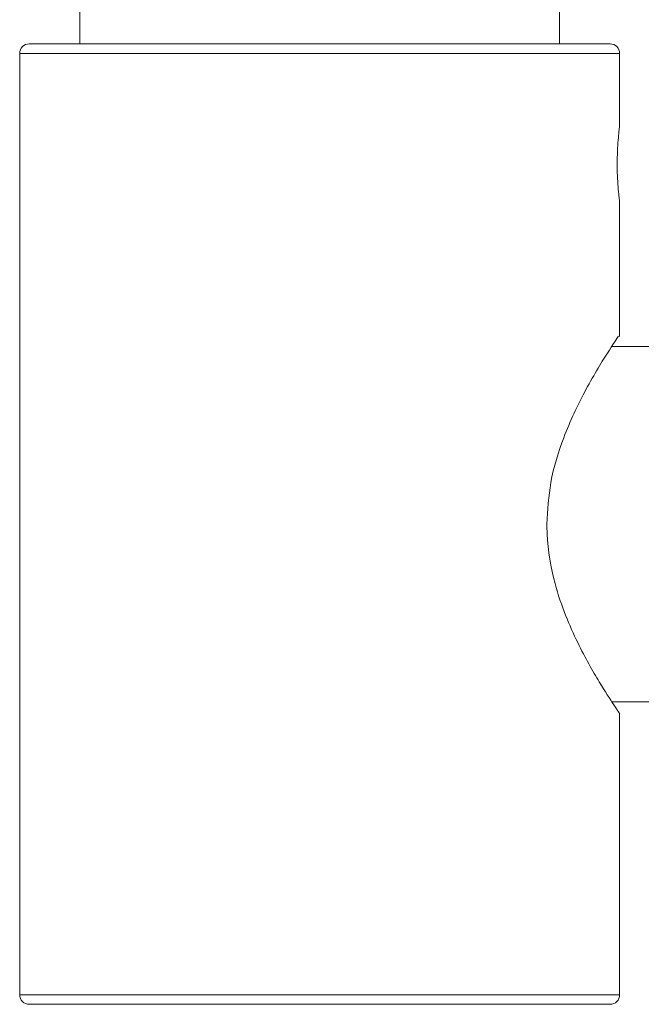
# Model space of a CAD drawing. Units: inches. Extents: x 1.28 to 10.51, y 0.23 to 7.92.
# Drawn here: x 6.54 to 6.8, y 1.32 to 1.73 of the extents above; entities that cross this region are included whole.
import ezdxf

# ---------------------------------------------------------------- set-up
doc = ezdxf.new("R2010")
doc.units = ezdxf.units.IN
doc.header["$MEASUREMENT"] = 0

msp = doc.modelspace()

# ---------------------------------------------------------------- linework, layer by layer
at = {"color": 7, "linetype": 'Continuous', "lineweight": 15}
for p, q in [((6.56646586, 3.02453284), (6.56646586, 1.7210264)), ((6.76646586, 1.7210264), (6.76646586, 3.02453284)), ((6.54546586, 1.7210264), (6.66646586, 1.7210264)), ((6.66646586, 1.7210264), (6.78746586, 1.7210264)), ((6.54146586, 1.7170264), (6.54146586, 1.3250264)), ((6.79146586, 1.68672636), (6.79146586, 1.7170264)), ((6.79146586, 1.59912397), (6.79146586, 1.65513163)), ((6.82069426, 1.5950264), (6.78818641, 1.5950264)), ((6.78818566, 1.4470264), (6.82069426, 1.4470264)), ((6.79146586, 1.3250264), (6.79146586, 1.44214316)), ((6.66646586, 1.3210264), (6.54546586, 1.3210264)), ((6.78746586, 1.3210264), (6.66646586, 1.3210264))]:
    msp.add_line(p, q, dxfattribs=at)
at = {"color": 8, "linetype": 'Continuous', "lineweight": 15}
for p, q in [((6.66646586, 1.7170264), (6.54146586, 1.7170264)), ((6.79146586, 1.7170264), (6.66646586, 1.7170264)), ((6.54146586, 1.3250264), (6.66646586, 1.3250264)), ((6.66646586, 1.3250264), (6.79146586, 1.3250264))]:
    msp.add_line(p, q, dxfattribs=at)
at = {"color": 7, "linetype": 'Continuous', "lineweight": 15}
for centre, start, end in [((6.54546586, 1.7170264), 90, 180), ((6.78746586, 1.7170264), 0, 90), ((6.54546586, 1.3250264), 180, 270), ((6.78746586, 1.3250264), 270, 0)]:
    msp.add_arc(centre, 0.004, start, end, dxfattribs=at)
for points, knots in [([(6.79045049, 1.6710264), (6.79047337, 1.67280528), (6.79051913, 1.67636269), (6.79084017, 1.68111987), (6.79118885, 1.6846893), (6.79144065, 1.68673047), (6.79144065, 1.68672753), (6.79144065, 1.68672636)], [0, 0, 0, 0, 0.213654106, 0.427266177, 0.641967583, 0.857391885, 1, 1, 1, 1]), ([(6.79146521, 1.65513163), (6.79144308, 1.65530116), (6.7913987, 1.65564118), (6.79108249, 1.65833653), (6.79072931, 1.66233161), (6.79048719, 1.66682391), (6.79046103, 1.66981961), (6.79045049, 1.6710264)], [0, 0, 0, 0, 0.2118719046, 0.4249429887, 0.639479311, 0.8547674066, 1, 1, 1, 1]), ([(6.76114717, 1.5210264), (6.76149679, 1.52685504), (6.76226128, 1.53960011), (6.76836951, 1.55876552), (6.77565265, 1.57407932), (6.78205596, 1.585323), (6.78739074, 1.59394702), (6.79132864, 1.59982466), (6.79097669, 1.59929934), (6.7908592, 1.59912397)], [0, 0, 0, 0, 0.133993858, 0.292994881, 0.484818352, 0.599534015, 0.717735969, 0.905769895, 1, 1, 1, 1]), ([(6.79138734, 1.44214316), (6.79141235, 1.44210598), (6.79181341, 1.44150968), (6.78944984, 1.44498998), (6.78312927, 1.45479879), (6.77533871, 1.46842532), (6.76878807, 1.48290576), (6.7636555, 1.49783658), (6.76128531, 1.51122825), (6.76116604, 1.51968779), (6.76114717, 1.5210264)], [0, 0, 0, 0, 0.012050414, 0.193281491, 0.373211822, 0.574946903, 0.688124205, 0.804924466, 0.969131904, 1, 1, 1, 1])]:
    msp.add_open_spline(points, degree=3, knots=knots, dxfattribs=at)

doc.saveas('drawing.dxf')
